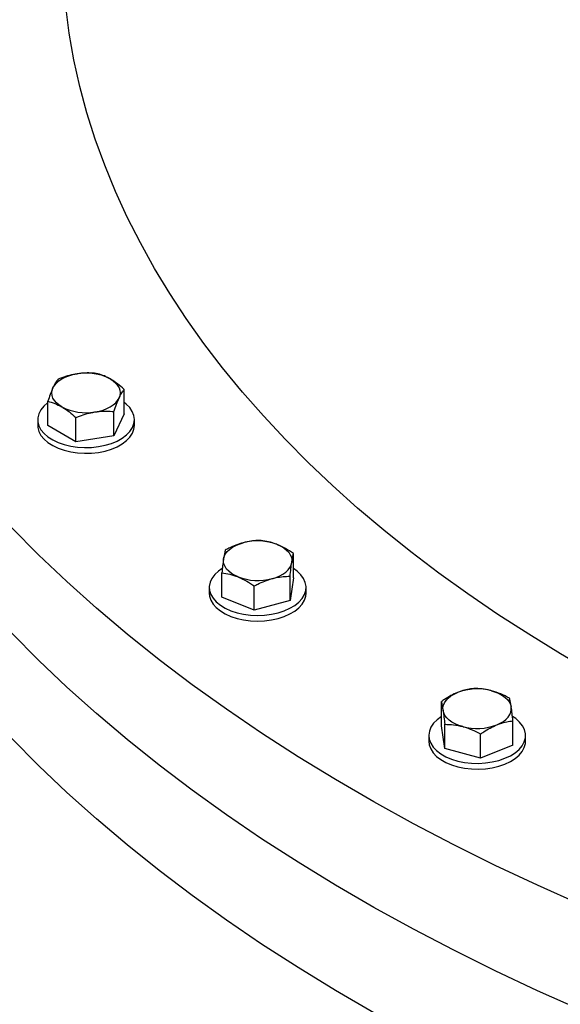
# Model space of a CAD drawing. Units: inches. Extents: x 0.1 to 16.9, y 0.1 to 10.9.
# Drawn here: x 7.8 to 8, y 8.8 to 9.3 of the extents above; entities that cross this region are included whole.
import ezdxf

# ---------------------------------------------------------------- set-up
doc = ezdxf.new("R2010")
doc.units = ezdxf.units.IN
doc.header["$MEASUREMENT"] = 0
doc.linetypes.add('SLD-Solid', pattern=[0])

msp = doc.modelspace()

# ---------------------------------------------------------------- linework, layer by layer
at = {"color": 7, "linetype": 'SLD-Solid', "lineweight": 25}
for p, q in [((7.837133993029303, 9.088511603740471), (7.837133993029303, 9.09878361549158)), ((7.804788695951441, 9.083508311044417), (7.804788695951441, 9.09378032279553)), ((7.832800544913824, 9.079175332467068), (7.832800544913824, 9.089447344218177)), ((7.837133993029303, 9.088511603740471), (7.832800544913824, 9.079175332467068)), ((7.800461344490363, 9.086009957392442), (7.800461344490363, 9.083585851857157)), ((7.816627896374893, 9.076673686119042), (7.816627896374893, 9.086945697870153)), ((7.841461344490362, 9.083585851857157), (7.841461344490362, 9.086009957392442)), ((7.816627896374893, 9.076673686119042), (7.804788695951441, 9.083508311044417)), ((7.832800544913824, 9.079175332467068), (7.816627896374893, 9.076673686119042)), ((7.908862923878226, 9.019023054150603), (7.908862923878226, 9.029295065901714)), ((7.878514015278999, 9.01085331972728), (7.878514015278999, 9.021125331478391)), ((7.907403661523658, 9.009394215486829), (7.907403661523658, 9.01966622723794)), ((7.908862923878226, 9.019023054150603), (7.907403661523658, 9.009394215486829)), ((7.873188469578603, 9.014938186938938), (7.873188469578603, 9.012514081403653)), ((7.892229207224045, 9.005309348275167), (7.892229207224045, 9.015581360026278)), ((7.914188469578604, 9.012514081403653), (7.914188469578604, 9.014938186938938)), ((7.892229207224045, 9.005309348275167), (7.878514015278999, 9.01085331972728)), ((7.907403661523658, 9.009394215486829), (7.892229207224045, 9.005309348275167)), ((7.971514644642643, 8.956321551274396), (7.971514644642643, 8.966593563025507)), ((7.97297390699721, 8.946692712610622), (7.971514644642643, 8.956321551274396)), ((7.97297390699721, 8.946692712610622), (7.97297390699721, 8.956964724361733)), ((8.00186355324187, 8.948151816851075), (8.00186355324187, 8.958423828602184)), ((7.96618909894225, 8.952236684062731), (7.96618909894225, 8.949812578527444)), ((7.988148361296824, 8.94260784539896), (7.988148361296824, 8.952879857150073)), ((8.00718909894225, 8.949812578527444), (8.00718909894225, 8.952236684062731)), ((7.988148361296824, 8.94260784539896), (7.97297390699721, 8.946692712610622)), ((8.00186355324187, 8.948151816851075), (7.988148361296824, 8.94260784539896))]:
    msp.add_line(p, q, dxfattribs=at)
at = {"color": 7, "linetype": 'SLD-Solid', "lineweight": 25, "flags": 128}
for points in [[(9.178902637184827, 9.651938184589248), (9.195193891534219, 9.642474750007954), (9.211050446508532, 9.63276837089163), (9.226461434817038, 9.622825699507679), (9.24141629453815, 9.612653550066417), (9.255904776358022, 9.602258894050962), (9.269916950594935, 9.591648855439324), (9.283443214004587, 9.580830705821983), (9.296474296361692, 9.569811859418309), (9.309001266813317, 9.558599867995222), (9.321015539999651, 9.547202415691592), (9.332508881937981, 9.535627313751913), (9.343473415665844, 9.523882495172865), (9.353901626639516, 9.511976009266437), (9.363786367884098, 9.499916016143324), (9.373120864891689, 9.487710781120404), (9.381898720264314, 9.475368669056097), (9.390113918098363, 9.46289813861751), (9.397760828107597, 9.450307736483285), (9.40483420948187, 9.437606091486147), (9.41132921447891, 9.424801908699111), (9.417241391746723, 9.411903963469475), (9.422566689374333, 9.398921095404637), (9.427301457668747, 9.385862202313856), (9.431442451656284, 9.37273623411015), (9.434986833306517, 9.359552186676474), (9.437932173477302, 9.346319095700375), (9.440276453579612, 9.333046030481405), (9.442018066960964, 9.319742087715458), (9.443155820006542, 9.306416385260361), (9.44368893295724, 9.29307805588694), (9.443617040444073, 9.279736241019886), (9.442940191738577, 9.266400084472671), (9.441658850719044, 9.253078726180833), (9.439773895552607, 9.23978129593793), (9.437286618093381, 9.226516907138432), (9.434198722997092, 9.213294650531848), (9.430512326552797, 9.20012358799239), (9.426229955232479, 9.187012746308413), (9.421354543959534, 9.17397111099591), (9.415889434097313, 9.161007620140273), (9.409838371159127, 9.148131158270598), (9.403205502241258, 9.135350550270656), (9.395995373180746, 9.122674555330766), (9.388212925439888, 9.110111860944679), (9.37986349271963, 9.097671076955605), (9.370952797304092, 9.085360729655461), (9.361486946138813, 9.073189255941369), (9.351472426645353, 9.061164997533437), (9.340916102275136, 9.04929619525775), (9.329825207805584, 9.037590983398527), (9.318207344381763, 9.026057384123291), (9.306070474306944, 9.014703301984868), (9.29342291558562, 9.003536518504005), (9.28027333622278, 8.992564686836308), (9.266630748283287, 8.981795326527148), (9.252504501715446, 8.971235818358139), (9.23790427794304, 8.960893399288718), (9.222840083230139, 8.950775157496302), (9.20732224182333, 8.940888027518398), (9.191361388875977, 8.93123878550002), (9.17496846315943, 8.921834044549653), (9.15815469956613, 8.912680250206975), (9.140931621409774, 8.90378367602538), (9.123311032527823, 8.895150419272419), (9.105305009191728, 8.886786396751031), (9.08692589183046, 8.878697340744461), (9.068186276573, 8.870888795087636), (9.049099006615586, 8.863366111367705), (9.029677163419613, 8.856134445256323), (9.009934057746266, 8.849198752976214), (8.989883220533983, 8.84256378790442), (8.969538393625028, 8.836234097314575), (8.948913520347515, 8.830214019260438), (8.928022735959356, 8.824507679602798), (8.906880357960652, 8.819118989181815), (8.885500876281197, 8.814051641136734), (8.863898943349808, 8.809309108374787), (8.842089364052272, 8.804894641191032), (8.820087085584827, 8.80081126504077), (8.7979071872101, 8.797061778466045), (8.77556486992252, 8.793648751177663), (8.75307544603034, 8.790574522294047), (8.730454328661319, 8.787841198738109), (8.707717021199352, 8.785450653793282), (8.68487910665922, 8.783404525819662), (8.661956237006772, 8.781704217131157), (8.63896412243184, 8.780350893034406), (8.615918520581275, 8.779345481030148), (8.592835225759432, 8.778688670177548), (8.569730058103545, 8.778380910621957), (8.546618852741398, 8.7784224132864), (8.523517448938712, 8.778813149727021), (8.500441679243716, 8.779552852152591), (8.477407358636297, 8.780641013608006), (8.45443027368921, 8.782076888321765), (8.431526171748745, 8.783859492217061), (8.40871075014229, 8.785987603586229), (8.385999645420155, 8.788459763928037), (8.363408422639074, 8.791274278947272), (8.340952564694682, 8.794429219715928), (8.318647461710322, 8.7979224239952), (8.296508400489412, 8.80175149771736), (8.274550554038642, 8.805913816626544), (8.252788971169151, 8.810406528077289), (8.231238566182824, 8.815226552989579), (8.20991410865077, 8.820370587959106), (8.188830213291002, 8.825835107521252), (8.168001329952236, 8.831616366567268), (8.147441733710686, 8.837710402910984), (8.12716551508664, 8.844113040004293), (8.107186570387524, 8.850819889799553), (8.087518592184065, 8.857826355756925), (8.068175059926086, 8.865127635994627), (8.049169230704363, 8.872718726579887), (8.030514130164887, 8.880594424958405), (8.012222543581721, 8.888749333519907), (7.994307007094625, 8.897177863297419), (7.976779799117406, 8.905874237797638), (7.959652931922909, 8.914832496959882), (7.942938143410402, 8.924046501240793), (7.92664688906101, 8.933509935822087), (7.910790334086697, 8.943216314938411), (7.895379345778189, 8.953158986322363), (7.880424486057079, 8.963331135763625), (7.865936004237205, 8.97372579177908), (7.851923830000294, 8.984335830390718), (7.838397566590642, 8.995153980008057), (7.825366484233538, 9.006172826411733), (7.812839513781912, 9.01738481783482), (7.800825240595578, 9.02878227013845), (7.789331898657249, 9.040357372078129), (7.778367364929386, 9.052102190657177), (7.767939153955713, 9.064008676563605), (7.758054412711133, 9.076068669686718), (7.748719915703541, 9.088273904709638), (7.739942060330916, 9.100616016773944), (7.731726862496867, 9.113086547212532), (7.724079952487632, 9.125676949346754), (7.717006571113362, 9.138378594343894), (7.710511566116322, 9.15118277713093), (7.704599388848508, 9.164080722360566), (7.699274091220898, 9.177063590425405), (7.694539322926484, 9.190122483516186), (7.690398328938945, 9.20324845171989), (7.686853947288714, 9.21643249915357), (7.68390860711793, 9.229665590129667), (7.68156432701562, 9.242938655348636), (7.679822713634268, 9.256242598114584), (7.678684960588689, 9.269568300569683), (7.678151847637991, 9.282906629943101), (7.67822374015116, 9.296248444810155), (7.678900588856655, 9.30958460135737), (7.680181929876188, 9.322905959649209), (7.682066885042626, 9.33620338989211), (7.684554162501853, 9.34946777869161), (7.687642057598142, 9.362690035298193), (7.691328454042436, 9.375861097837651), (7.695610825362753, 9.388971939521628), (7.700486236635699, 9.402013574834132), (7.705951346497921, 9.414977065689769), (7.712002409436106, 9.427853527559444), (7.718635278353975, 9.440634135559385), (7.725845407414489, 9.453310130499274), (7.733627855155345, 9.465872824885363), (7.741977287875604, 9.478313608874435), (7.750887983291142, 9.49062395617458), (7.760353834456421, 9.502795429888673), (7.770368353949881, 9.514819688296605), (7.780924678320099, 9.526688490572292), (7.792015572789651, 9.538393702431515), (7.803633436213471, 9.54992730170675), (7.815770306288291, 9.561281383845174), (7.828417865009616, 9.572448167326035), (7.841567444372456, 9.583419998993731), (7.855210032311949, 9.594189359302892), (7.869336278879789, 9.604748867471903), (7.883936502652197, 9.615091286541322), (7.899000697365096, 9.62520952833374), (7.914518538771906, 9.635096658311642), (7.930479391719259, 9.644745900330022), (7.946872317435806, 9.654150641280387), (7.963686081029107, 9.663304435623067), (7.980909159185462, 9.672201009804661), (7.998529748067413, 9.680834266557621), (8.01653577140351, 9.689198289079009), (8.034914888764778, 9.697287345085579), (8.053654504022235, 9.705095890742404), (8.07274177397965, 9.712618574462335), (8.092163617175624, 9.719850240573717), (8.111906722848971, 9.726785932853826), (8.131957560061254, 9.73342089792562), (8.152302386970211, 9.739750588515465), (8.172927260247722, 9.7457706665696), (8.193818044635881, 9.751477006227242), (8.214960422634586, 9.756865696648225), (8.23633990431404, 9.761933044693304), (8.257941837245431, 9.766675577455251), (8.279751416542966, 9.771090044639006), (8.30175369501041, 9.775173420789269), (8.323933593385139, 9.778922907363995), (8.346275910672716, 9.782335934652375), (8.368765334564896, 9.78541016353599), (8.391386451933919, 9.78814348709193), (8.414123759395887, 9.790534032036755), (8.436961673936016, 9.792580160010376), (8.459884543588467, 9.794280468698881), (8.482876658163399, 9.79563379279563), (8.505922260013962, 9.796639204799888), (8.529005554835805, 9.797296015652488), (8.552110722491692, 9.797603775208081), (8.57522192785384, 9.797562272543638), (8.598323331656525, 9.797171536103015), (8.621399101351521, 9.796431833677447), (8.64443342195894, 9.79534367222203), (8.667410506906027, 9.79390779750827), (8.690314608846492, 9.792125193612975), (8.713130030452946, 9.789997082243808), (8.735841135175082, 9.787524921902001), (8.758432357956163, 9.784710406882764), (8.780888215900555, 9.781555466114108), (8.803193318884915, 9.778062261834837), (8.825332380105825, 9.774233188112676), (8.847290226556595, 9.770070869203492), (8.869051809426086, 9.765578157752747), (8.890602214412413, 9.760758132840458), (8.911926671944466, 9.75561409787093), (8.933010567304233, 9.750149578308784), (8.953839450642999, 9.744368319262769), (8.974399046884551, 9.738274282919052), (8.994675265508596, 9.731871645825743), (9.014654210207713, 9.725164796030484), (9.03432218841117, 9.71815833007311), (9.05366572066915, 9.71085704983541), (9.072671549890872, 9.70326595925015), (9.09132665043035, 9.695390260871632), (9.109618237013516, 9.687235352310127), (9.12753377350061, 9.678806822532618), (9.145060981477828, 9.670110448032396), (9.162187848672326, 9.661152188870153), (9.178902637184827, 9.651938184589248)], [(9.08593185667967, 9.597185270355071), (9.09977221435703, 9.589145538321405), (9.113243269910429, 9.580899410930547), (9.126335790951286, 9.572452539666305), (9.139040804519663, 9.563810713592312), (9.151349603233891, 9.554979855384493), (9.16325375125817, 9.545966017271951), (9.17474509008407, 9.536775376889077), (9.185815744121964, 9.527414233041707), (9.196458126098564, 9.517889001390236), (9.206664942256868, 9.508206210052638), (9.216429197354918, 9.498372495130432), (9.225744199460005, 9.488394596160623), (9.234603564534982, 9.478279351496754), (9.243001220813564, 9.468033693622251), (9.250931412961608, 9.45766464439924), (9.258388706021536, 9.447179310256113), (9.265367989137188, 9.436584877317134), (9.271864479056537, 9.425888606477441), (9.277873723409902, 9.415097828426774), (9.28339160376137, 9.404219938625397), (9.288414338431371, 9.393262392235618), (9.292938485088454, 9.382232699012393), (9.296960943108488, 9.371138418156509), (9.300478955699672, 9.359987153133892), (9.303490111791904, 9.348786546464572), (9.305992347689207, 9.337544274484879), (9.307983948484091, 9.326268042086461), (9.30946354923285, 9.314965577435746), (9.31043013589104, 9.303644626677434), (9.310883046008447, 9.292312948625678), (9.310821969183102, 9.280978309446589), (9.310246947274008, 9.269648477335679), (9.309158374372458, 9.258331217193941), (9.307556996531945, 9.247034285306166), (9.30544391125685, 9.235765424025177), (9.302820566750269, 9.2245323564656), (9.299688760921487, 9.213342781210839), (9.296050640153783, 9.20220436703684), (9.291908697833405, 9.191124747656305), (9.28726577264072, 9.180111516486916), (9.28212504660474, 9.169172221447193), (9.276490042922305, 9.158314359783526), (9.270364623543461, 9.147545372931939), (9.26375298652468, 9.136872641418092), (9.256659663151718, 9.126303479799056), (9.249089514834091, 9.115845131650262), (9.241047729773324, 9.105504764601122), (9.232539819407197, 9.0952894654227), (9.223571614632501, 9.085206235170789), (9.21414926180881, 9.075261984387733), (9.204279218546096, 9.065463528366294), (9.193968249278992, 9.055817582478785), (9.183223420630787, 9.04633075757469), (9.172052096570322, 9.03700955544992), (9.160461933365088, 9.027860364390811), (9.148460874334003, 9.0188894547959), (9.136057144403463, 9.010102974878516), (9.123259244470379, 9.0015069464531), (9.1100759455761, 8.993107260808154), (9.096516282895163, 8.984909674668646), (9.082589549543052, 8.976919806250638), (9.06830529020715, 8.969143131410839), (9.053673294605291, 8.961584979893733), (9.038703590776375, 8.954250531678827), (9.023406438207656, 8.947144813430569), (9.007792320803395, 8.940272695053306), (8.991871939699712, 8.933638886353704), (8.975656205930582, 8.927247933812875), (8.959156232949933, 8.921104217470463), (8.942383329015053, 8.91521194792276), (8.925348989436475, 8.909575163436987), (8.908064888699665, 8.90419772718367), (8.890542872463902, 8.899083324589004), (8.872794949443874, 8.89423546080906), (8.854833283179488, 8.889657458327518), (8.836670183699598, 8.8853524546786), (8.818318099085317, 8.881323400296768), (8.799789606938738, 8.87757305649464), (8.781097405762857, 8.874103993570523), (8.762254306258663, 8.870918589046864), (8.743273222545323, 8.868019026040805), (8.724167163309488, 8.865407291768), (8.704949222889788, 8.863085176180652), (8.68563257230263, 8.861054270740802), (8.666230450215439, 8.859315967329584), (8.646756153873536, 8.85787145729333), (8.627223029986867, 8.856721730627065), (8.60764446558285, 8.855867575296013), (8.588033878831547, 8.855309576695575), (8.568404709849556, 8.855048117250115), (8.548770411488793, 8.855083376150882), (8.5291444401166, 8.855415329233182), (8.509540246393417, 8.856043748992956), (8.489971266054372, 8.856968204742689), (8.470450910701095, 8.85818806290659), (8.45099255861008, 8.859702487454808), (8.431609545563887, 8.861510440476401), (8.412315155711456, 8.863610682890679), (8.393122612463811, 8.866001775296402), (8.374045069431407, 8.868682078958269), (8.355095601409294, 8.87164975693004), (8.33628719541631, 8.874902775313467), (8.317632741794416, 8.878438904652246), (8.299145025374319, 8.882255721459957), (8.280836716713369, 8.886350609881017), (8.2627203634118, 8.890720763483447), (8.244808381513236, 8.89536318718226), (8.227113046995347, 8.90027469929215), (8.209646487356506, 8.90545193370805), (8.19242067330422, 8.910891342212102), (8.175447410550989, 8.91658919690542), (8.158738331723272, 8.922541592763011), (8.142304888389058, 8.928744450310083), (8.126158343209543, 8.935193518417917), (8.110309762220252, 8.941884377217363), (8.094770007246943, 8.948812441128021), (8.079549728461446, 8.955972962000951), (8.06465935708257, 8.96336103237282), (8.050109098227068, 8.97097158882924), (8.035908923915558, 8.978799415474969), (8.022068566238199, 8.986839147508634), (8.0085975106848, 8.995085274899493), (7.995504989643943, 9.003532146163737), (7.982799976075567, 9.01217397223773), (7.970491177361338, 9.021004830445548), (7.95858702933706, 9.03001866855809), (7.947095690511159, 9.039209308940965), (7.936025036473266, 9.048570452788333), (7.925382654496664, 9.058095684439806), (7.915175838338362, 9.067778475777404), (7.905411583240313, 9.07761219069961), (7.896096581135225, 9.087590089669419), (7.887237216060247, 9.097705334333288), (7.878839559781666, 9.10795099220779), (7.870909367633622, 9.1183200414308), (7.863452074573693, 9.12880537557393), (7.856472791458042, 9.139399808512906), (7.849976301538693, 9.1500960793526), (7.843967057185329, 9.160886857403266), (7.838449176833862, 9.171764747204644), (7.83342644216386, 9.182722293594422), (7.828902295506777, 9.193751986817649), (7.824879837486743, 9.204846267673533), (7.821361824895559, 9.215997532696148), (7.818350668803329, 9.227198139365468), (7.815848432906024, 9.238440411345161), (7.81385683211114, 9.24971664374358), (7.812377231362381, 9.261019108394295), (7.811410644704192, 9.272340059152608), (7.810957734586784, 9.283671737204363), (7.811018811412131, 9.295006376383453), (7.811593833321225, 9.306336208494363), (7.812682406222775, 9.3176534686361), (7.814283784063289, 9.328950400523874), (7.816396869338384, 9.340219261804865), (7.819020213844965, 9.351452329364442), (7.822152019673745, 9.362641904619203), (7.825790140441449, 9.3737803187932), (7.829932082761828, 9.384859938173735), (7.834575007954513, 9.395873169343124), (7.839715733990492, 9.406812464382847), (7.84535073767293, 9.417670326046515), (7.851476157051774, 9.428439312898103), (7.858087794070554, 9.439112044411948), (7.865181117443517, 9.449681206030984), (7.872751265761142, 9.46013955417978), (7.88079305082191, 9.470479921228918), (7.889300961188035, 9.48069522040734), (7.898269165962734, 9.490778450659251), (7.907691518786424, 9.500722701442307), (7.917561562049138, 9.510521157463746), (7.927872531316243, 9.520167103351255), (7.938617359964447, 9.529653928255351), (7.949788684024913, 9.53897513038012), (7.961378847230147, 9.548124321439229), (7.973379906261232, 9.557095231034141), (7.985783636191773, 9.565881710951524), (7.998581536124856, 9.57447773937694), (8.011764835019138, 9.582877425021886), (8.025324497700074, 9.591075011161392), (8.039251231052186, 9.599064879579402), (8.053535490388086, 9.6068415544192), (8.068167485989944, 9.614399705936307), (8.08313718981886, 9.621734154151213), (8.098434342387579, 9.62883987239947), (8.114048459791842, 9.635711990776734), (8.129968840895524, 9.642345799476336), (8.146184574664654, 9.648736752017163), (8.162684547645304, 9.654880468359575), (8.179457451580182, 9.66077273790728), (8.19649179115876, 9.666409522393053), (8.213775891895573, 9.67178695864637), (8.231297908131335, 9.676901361241034), (8.249045831151363, 9.681749225020978), (8.267007497415749, 9.68632722750252), (8.28517059689564, 9.690632231151438), (8.303522681509918, 9.69466128553327), (8.322051173656497, 9.698411629335398), (8.34074337483238, 9.701880692259515), (8.359586474336574, 9.705066096783174), (8.378567558049914, 9.707965659789233), (8.397673617285749, 9.710577394062039), (8.416891557705448, 9.712899509649386), (8.436208208292607, 9.714930415089237), (8.455610330379798, 9.716668718500454), (8.475084626721701, 9.718113228536707), (8.494617750608368, 9.719262955202973), (8.514196315012388, 9.720117110534025), (8.533806901763688, 9.720675109134461), (8.553436070745681, 9.720936568579921), (8.573070369106443, 9.720901309679155), (8.592696340478636, 9.720569356596856), (8.612300534201818, 9.71994093683708), (8.631869514540863, 9.719016481087348), (8.651389869894142, 9.717796622923446), (8.670848221985155, 9.716282198375229), (8.690231235031348, 9.714474245353635), (8.709525624883781, 9.712374002939358), (8.728718168131426, 9.709982910533636), (8.74779571116383, 9.707302606871767), (8.766745179185941, 9.704334928899998), (8.785553585178928, 9.701081910516569), (8.80420803880082, 9.697545781177793), (8.822695755220918, 9.69372896437008), (8.841004063881869, 9.68963407594902), (8.859120417183435, 9.68526392234659), (8.877032399082, 9.680621498647776), (8.89472773359989, 9.675709986537885), (8.912194293238729, 9.670532752121986), (8.929420107291016, 9.665093343617935), (8.946393370044246, 9.659395488924616), (8.963102448871965, 9.653443093067025), (8.979535892206176, 9.647240235519952), (8.99568243738569, 9.64079116741212), (9.011531018374983, 9.634100308612673), (9.02707077334829, 9.627172244702013), (9.04229105213379, 9.620011723829085), (9.057181423512665, 9.612623653457216), (9.071731682368167, 9.605013097000796), (9.08593185667967, 9.597185270355071)], [(9.443732890297616, 9.243337767265018), (9.443617040444073, 9.235081665369885), (9.442940191738577, 9.22174550882267), (9.441658850719044, 9.208424150530831), (9.439773895552607, 9.195126720287929), (9.437286618093381, 9.18186233148843), (9.434198722997092, 9.168640074881846), (9.430512326552797, 9.155469012342387), (9.426229955232479, 9.142358170658412), (9.421354543959534, 9.129316535345906), (9.415889434097313, 9.11635304449027), (9.409838371159127, 9.103476582620596), (9.403205502241258, 9.090695974620655), (9.395995373180746, 9.078019979680764), (9.388212925439888, 9.065457285294675), (9.37986349271963, 9.053016501305603), (9.370952797304092, 9.04070615400546), (9.361486946138813, 9.028534680291367), (9.351472426645353, 9.016510421883435), (9.340916102275136, 9.004641619607746), (9.329825207805584, 8.992936407748525), (9.318207344381763, 8.98140280847329), (9.306070474306944, 8.970048726334864), (9.29342291558562, 8.958881942854003), (9.28027333622278, 8.947910111186307), (9.266630748283287, 8.937140750877147), (9.252504501715446, 8.926581242708137), (9.23790427794304, 8.916238823638716), (9.222840083230139, 8.9061205818463), (9.20732224182333, 8.896233451868396), (9.191361388875977, 8.886584209850017), (9.17496846315943, 8.877179468899651), (9.15815469956613, 8.868025674556973), (9.140931621409774, 8.859129100375377), (9.123311032527823, 8.850495843622417), (9.105305009191728, 8.84213182110103), (9.08692589183046, 8.834042765094459), (9.068186276573002, 8.826234219437634), (9.049099006615586, 8.818711535717703), (9.029677163419613, 8.811479869606321), (9.009934057746266, 8.804544177326212), (8.989883220533983, 8.797909212254417), (8.969538393625028, 8.791579521664573), (8.948913520347515, 8.785559443610437), (8.928022735959356, 8.779853103952794), (8.906880357960652, 8.774464413531813), (8.885500876281197, 8.769397065486732), (8.863898943349808, 8.764654532724785), (8.842089364052272, 8.76024006554103), (8.820087085584827, 8.756156689390767), (8.7979071872101, 8.752407202816041), (8.77556486992252, 8.748994175527661), (8.75307544603034, 8.745919946644046), (8.730454328661319, 8.743186623088107), (8.707717021199352, 8.74079607814328), (8.68487910665922, 8.73874995016966), (8.661956237006772, 8.737049641481155), (8.63896412243184, 8.735696317384404), (8.615918520581275, 8.734690905380146), (8.592835225759432, 8.734034094527546), (8.569730058103545, 8.733726334971955), (8.546618852741398, 8.733767837636398), (8.523517448938712, 8.73415857407702), (8.500441679243716, 8.734898276502587), (8.477407358636297, 8.735986437958005), (8.45443027368921, 8.737422312671763), (8.431526171748745, 8.73920491656706), (8.40871075014229, 8.741333027936227), (8.385999645420155, 8.743805188278035), (8.363408422639074, 8.746619703297268), (8.340952564694682, 8.749774644065926), (8.318647461710322, 8.753267848345198), (8.296508400489412, 8.757096922067358), (8.274550554038642, 8.761259240976543), (8.252788971169151, 8.765751952427287), (8.231238566182824, 8.770571977339577), (8.20991410865077, 8.775716012309104), (8.188830213291002, 8.78118053187125), (8.168001329952236, 8.786961790917266), (8.147441733710686, 8.79305582726098), (8.12716551508664, 8.799458464354291), (8.107186570387524, 8.80616531414955), (8.087518592184065, 8.813171780106924), (8.068175059926086, 8.820473060344625), (8.049169230704363, 8.828064150929885), (8.030514130164887, 8.835939849308403), (8.012222543581721, 8.844094757869906), (7.994307007094625, 8.852523287647417), (7.976779799117406, 8.861219662147636), (7.959652931922909, 8.87017792130988), (7.942938143410402, 8.87939192559079), (7.92664688906101, 8.888855360172085), (7.910790334086697, 8.898561739288409), (7.895379345778189, 8.90850441067236), (7.880424486057079, 8.918676560113623), (7.865936004237205, 8.929071216129076), (7.851923830000294, 8.939681254740714), (7.838397566590642, 8.950499404358055), (7.825366484233538, 8.961518250761731), (7.812839513781912, 8.972730242184818), (7.800825240595578, 8.984127694488448), (7.789331898657249, 8.995702796428127), (7.778367364929386, 9.007447615007175), (7.767939153955713, 9.019354100913603), (7.758054412711133, 9.031414094036716), (7.748719915703541, 9.043619329059636), (7.739942060330916, 9.055961441123943), (7.731726862496868, 9.06843197156253), (7.724079952487632, 9.081022373696753), (7.717006571113362, 9.093724018693893), (7.710511566116322, 9.106528201480929), (7.704599388848508, 9.119426146710564), (7.699274091220898, 9.132409014775403), (7.694539322926484, 9.145467907866184), (7.690398328938945, 9.158593876069888), (7.686853947288714, 9.171777923503567), (7.68390860711793, 9.185011014479665), (7.68156432701562, 9.198284079698634), (7.679822713634268, 9.211588022464582), (7.678684960588689, 9.22491372491968), (7.678151847637991, 9.238252054293099), (7.678107890297615, 9.243337767265016)], [(9.443732890297616, 9.243337767265018), (9.443617040444073, 9.235081665369885), (9.442940191738575, 9.221745508822668), (9.441658850719044, 9.208424150530831), (9.439773895552607, 9.195126720287929), (9.43728661809338, 9.18186233148843), (9.434198722997092, 9.168640074881846), (9.430512326552797, 9.155469012342387), (9.426229955232479, 9.142358170658412), (9.421354543959534, 9.129316535345906), (9.415889434097313, 9.11635304449027), (9.409838371159127, 9.103476582620596), (9.403205502241258, 9.090695974620655), (9.395995373180744, 9.078019979680764), (9.388212925439888, 9.065457285294677), (9.37986349271963, 9.053016501305603), (9.370952797304092, 9.04070615400546), (9.361486946138813, 9.028534680291367), (9.351472426645353, 9.016510421883435), (9.340916102275136, 9.004641619607746), (9.329825207805584, 8.992936407748525), (9.318207344381763, 8.98140280847329), (9.306070474306944, 8.970048726334864), (9.29342291558562, 8.958881942854003), (9.28027333622278, 8.947910111186307), (9.266630748283285, 8.937140750877147), (9.252504501715446, 8.926581242708137), (9.23790427794304, 8.916238823638716), (9.222840083230139, 8.9061205818463), (9.207322241823329, 8.896233451868396), (9.191361388875977, 8.886584209850017), (9.174968463159429, 8.877179468899651), (9.15815469956613, 8.868025674556973), (9.140931621409774, 8.859129100375377), (9.123311032527823, 8.850495843622417), (9.105305009191726, 8.84213182110103), (9.086925891830457, 8.834042765094459), (9.068186276573, 8.826234219437634), (9.049099006615586, 8.818711535717703), (9.029677163419613, 8.811479869606321), (9.009934057746266, 8.804544177326212), (8.989883220533983, 8.797909212254416), (8.969538393625026, 8.791579521664573), (8.948913520347515, 8.785559443610437), (8.928022735959356, 8.779853103952794), (8.906880357960652, 8.774464413531813), (8.885500876281197, 8.769397065486732), (8.863898943349806, 8.764654532724785), (8.84208936405227, 8.76024006554103), (8.820087085584827, 8.756156689390767), (8.797907187210098, 8.752407202816043), (8.77556486992252, 8.748994175527661), (8.75307544603034, 8.745919946644046), (8.730454328661319, 8.743186623088107), (8.707717021199352, 8.74079607814328), (8.68487910665922, 8.73874995016966), (8.66195623700677, 8.737049641481155), (8.63896412243184, 8.735696317384404), (8.615918520581275, 8.734690905380146), (8.592835225759432, 8.734034094527546), (8.569730058103545, 8.733726334971955), (8.546618852741396, 8.733767837636398), (8.523517448938712, 8.734158574077021), (8.500441679243716, 8.734898276502589), (8.477407358636297, 8.735986437958005), (8.45443027368921, 8.737422312671763), (8.431526171748745, 8.73920491656706), (8.40871075014229, 8.741333027936227), (8.385999645420155, 8.743805188278035), (8.363408422639074, 8.746619703297268), (8.340952564694682, 8.749774644065926), (8.318647461710322, 8.753267848345198), (8.29650840048941, 8.757096922067358), (8.27455055403864, 8.761259240976543), (8.252788971169151, 8.765751952427287), (8.231238566182824, 8.770571977339577), (8.20991410865077, 8.775716012309104), (8.188830213291002, 8.78118053187125), (8.168001329952236, 8.786961790917266), (8.147441733710686, 8.793055827260982), (8.12716551508664, 8.799458464354291), (8.107186570387524, 8.80616531414955), (8.087518592184065, 8.813171780106924), (8.068175059926086, 8.820473060344625), (8.049169230704363, 8.828064150929885), (8.030514130164887, 8.835939849308403), (8.012222543581721, 8.844094757869906), (7.994307007094624, 8.852523287647417), (7.976779799117406, 8.861219662147636), (7.959652931922909, 8.87017792130988), (7.942938143410402, 8.879391925590792), (7.92664688906101, 8.888855360172085), (7.910790334086697, 8.898561739288409), (7.895379345778189, 8.90850441067236), (7.880424486057079, 8.918676560113623), (7.865936004237205, 8.929071216129078), (7.851923830000294, 8.939681254740714), (7.838397566590642, 8.950499404358055), (7.825366484233538, 8.961518250761731), (7.812839513781912, 8.972730242184818), (7.800825240595578, 8.984127694488448), (7.789331898657249, 8.995702796428127), (7.778367364929386, 9.007447615007175), (7.767939153955713, 9.019354100913604), (7.758054412711133, 9.031414094036716), (7.748719915703541, 9.043619329059636), (7.739942060330916, 9.055961441123943), (7.731726862496868, 9.06843197156253), (7.724079952487633, 9.081022373696753), (7.717006571113362, 9.093724018693893), (7.710511566116322, 9.106528201480929), (7.704599388848508, 9.119426146710564), (7.699274091220898, 9.132409014775403), (7.694539322926484, 9.145467907866186), (7.690398328938945, 9.158593876069888), (7.686853947288716, 9.171777923503567), (7.68390860711793, 9.185011014479665), (7.68156432701562, 9.198284079698636), (7.679822713634268, 9.211588022464582), (7.678684960588691, 9.22491372491968), (7.678151847637992, 9.238252054293099), (7.678107890297616, 9.243337767265016)], [(9.443732890297616, 9.198683191615016), (9.443617040444073, 9.190427089719883), (9.442940191738575, 9.177090933172666), (9.441658850719044, 9.16376957488083), (9.439773895552607, 9.150472144637927), (9.43728661809338, 9.137207755838428), (9.434198722997092, 9.123985499231845), (9.430512326552797, 9.110814436692385), (9.426229955232479, 9.09770359500841), (9.421354543959534, 9.084661959695904), (9.415889434097313, 9.071698468840268), (9.409838371159127, 9.058822006970594), (9.403205502241258, 9.046041398970653), (9.395995373180744, 9.033365404030762), (9.388212925439888, 9.020802709644675), (9.37986349271963, 9.008361925655601), (9.370952797304092, 8.996051578355457), (9.361486946138813, 8.983880104641365), (9.351472426645353, 8.971855846233433), (9.340916102275136, 8.959987043957744), (9.329825207805584, 8.948281832098523), (9.318207344381763, 8.936748232823286), (9.306070474306944, 8.925394150684863), (9.29342291558562, 8.914227367204), (9.28027333622278, 8.903255535536305), (9.266630748283285, 8.892486175227145), (9.252504501715446, 8.881926667058135), (9.23790427794304, 8.871584247988714), (9.222840083230139, 8.861466006196299), (9.207322241823329, 8.851578876218392), (9.191361388875977, 8.841929634200014), (9.17496846315943, 8.83252489324965), (9.15815469956613, 8.823371098906971), (9.140931621409774, 8.814474524725375), (9.123311032527823, 8.805841267972415), (9.105305009191726, 8.797477245451027), (9.086925891830457, 8.789388189444457), (9.068186276573, 8.781579643787632), (9.049099006615586, 8.774056960067702), (9.029677163419613, 8.76682529395632), (9.009934057746266, 8.759889601676209), (8.989883220533983, 8.753254636604414), (8.969538393625026, 8.746924946014571), (8.948913520347515, 8.740904867960435), (8.928022735959356, 8.735198528302792), (8.906880357960652, 8.729809837881811), (8.885500876281197, 8.72474248983673), (8.863898943349806, 8.719999957074783), (8.84208936405227, 8.715585489891028), (8.820087085584827, 8.711502113740766), (8.797907187210098, 8.707752627166041), (8.77556486992252, 8.70433959987766), (8.75307544603034, 8.701265370994042), (8.730454328661319, 8.698532047438105), (8.707717021199352, 8.696141502493278), (8.68487910665922, 8.694095374519659), (8.66195623700677, 8.692395065831153), (8.63896412243184, 8.691041741734402), (8.615918520581275, 8.690036329730145), (8.592835225759432, 8.689379518877544), (8.569730058103545, 8.689071759321953), (8.546618852741396, 8.689113261986396), (8.523517448938712, 8.689503998427018), (8.500441679243716, 8.690243700852585), (8.477407358636297, 8.691331862308003), (8.45443027368921, 8.69276773702176), (8.431526171748745, 8.694550340917058), (8.40871075014229, 8.696678452286225), (8.385999645420155, 8.699150612628031), (8.363408422639074, 8.701965127647266), (8.340952564694682, 8.705120068415924), (8.318647461710322, 8.708613272695196), (8.296508400489412, 8.712442346417355), (8.27455055403864, 8.71660466532654), (8.252788971169151, 8.721097376777285), (8.231238566182824, 8.725917401689575), (8.20991410865077, 8.731061436659102), (8.188830213291002, 8.736525956221248), (8.168001329952236, 8.742307215267264), (8.147441733710686, 8.748401251610979), (8.12716551508664, 8.75480388870429), (8.107186570387524, 8.761510738499549), (8.087518592184065, 8.768517204456922), (8.068175059926086, 8.775818484694623), (8.049169230704363, 8.783409575279883), (8.030514130164887, 8.7912852736584), (8.012222543581721, 8.799440182219904), (7.994307007094625, 8.807868711997415), (7.976779799117406, 8.816565086497635), (7.959652931922909, 8.825523345659878), (7.942938143410402, 8.83473734994079), (7.92664688906101, 8.844200784522084), (7.910790334086697, 8.853907163638407), (7.895379345778189, 8.863849835022359), (7.880424486057079, 8.87402198446362), (7.865936004237205, 8.884416640479076), (7.851923830000294, 8.895026679090712), (7.838397566590642, 8.905844828708053), (7.825366484233538, 8.91686367511173), (7.812839513781913, 8.928075666534816), (7.800825240595578, 8.939473118838446), (7.789331898657249, 8.951048220778125), (7.778367364929386, 8.962793039357171), (7.767939153955713, 8.9746995252636), (7.758054412711133, 8.986759518386714), (7.748719915703541, 8.998964753409634), (7.739942060330916, 9.01130686547394), (7.731726862496868, 9.023777395912528), (7.724079952487633, 9.03636779804675), (7.717006571113362, 9.04906944304389), (7.710511566116322, 9.061873625830927), (7.704599388848508, 9.074771571060563), (7.6992740912209, 9.087754439125401), (7.694539322926484, 9.100813332216182), (7.690398328938945, 9.113939300419887), (7.686853947288716, 9.127123347853566), (7.68390860711793, 9.140356438829663), (7.68156432701562, 9.153629504048633), (7.679822713634268, 9.16693344681458), (7.678684960588691, 9.180259149269677), (7.678151847637992, 9.193597478643097), (7.678107890297616, 9.198683191615014)], [(7.806955420009181, 9.099505950446034), (7.807565091268957, 9.100542778582643), (7.808403976135497, 9.10152479706998), (7.809457721056149, 9.102435203299455), (7.810708296163167, 9.103258419968073), (7.812134303769746, 9.103980361610395), (7.813711344490371, 9.10458867560476), (7.815412434721077, 9.105072953530067), (7.817208468336386, 9.10542490925675)], [(7.831214392817577, 9.103258419968073), (7.832464967924595, 9.102435203299455), (7.833518712845246, 9.10152479706998), (7.834357597711785, 9.100542778582643), (7.834967268971563, 9.099505950446034), (7.835337294980291, 9.098432053077032), (7.835461344490371, 9.09733946115736), (7.835337294980291, 9.096246869237687), (7.834967268971563, 9.095172971868683)], [(7.810708296163167, 9.091420502346645), (7.809457721056149, 9.092243719015263), (7.808403976135498, 9.09315412524474), (7.807565091268957, 9.094136143732074), (7.806955420009181, 9.095172971868683), (7.806585394000451, 9.096246869237687), (7.806461344490371, 9.09733946115736), (7.806585394000451, 9.098432053077032), (7.806955420009181, 9.099505950446034)], [(7.804788695951441, 9.093282303440702), (7.804659686267628, 9.093185667785207), (7.803023578437768, 9.091738983131409), (7.801769782948661, 9.090170194240432), (7.800925022274383, 9.088512737123839), (7.800507301022073, 9.086801937602472), (7.800525522194996, 9.085074258397924), (7.80097929744049, 9.08336652199293), (7.801858955327014, 9.081715125824077), (7.803145747473939, 9.08015526653363), (7.804812248140717, 9.078720189814216), (7.80682293875893, 9.077440481834602), (7.809134964948912, 9.076343417348603), (7.811699049886448, 9.075452378381074), (7.814460544552732, 9.07478635588063), (7.817360592483323, 9.074359544960553), (7.820337384191496, 9.074181042354594), (7.82332747453015, 9.074254652535894), (7.826267134914964, 9.074578806631235)], [(7.824714220644358, 9.08925401305797), (7.826510254259665, 9.089605968784651), (7.828211344490372, 9.090090246709957), (7.829788385210998, 9.090698560704324), (7.831214392817577, 9.091420502346645), (7.832464967924595, 9.092243719015263), (7.833518712845246, 9.09315412524474), (7.834357597711785, 9.094136143732074), (7.834967268971563, 9.095172971868683)], [(7.826267134914964, 9.074578806631235), (7.829093711588526, 9.075146595858858), (7.831746960976403, 9.07594591877714), (7.83417033367433, 9.076959739205826), (7.83631217970059, 9.07816644932262), (7.838126849325699, 9.079540330196414), (7.839575666017139, 9.081052099941648), (7.840627750762494, 9.08266953781086), (7.841260680201994, 9.084358170923982), (7.841460964543496, 9.08608200899793), (7.841224335073987, 9.087804311417), (7.840555835139782, 9.089488370295305), (7.839469712656365, 9.091098292841632), (7.837989116438797, 9.092599766351976), (7.837133993029303, 9.093282303440688)], [(7.800461344490363, 9.083585851857157), (7.800525522194996, 9.082650152862639), (7.80097929744049, 9.080942416457646), (7.801858955327014, 9.07929102028879), (7.803145747473939, 9.077731160998345), (7.804812248140717, 9.076296084278932), (7.80682293875893, 9.075016376299315), (7.809134964948912, 9.073919311813317), (7.811699049886448, 9.07302827284579), (7.814460544552732, 9.072362250345344), (7.817360592483323, 9.071935439425268), (7.820337384191496, 9.071756936819309), (7.82332747453015, 9.071830547000607), (7.826267134914964, 9.072154701095949)], [(7.826267134914964, 9.072154701095949), (7.829093711588526, 9.072722490323573), (7.831746960976403, 9.073521813241856), (7.83417033367433, 9.07453563367054), (7.83631217970059, 9.075742343787335), (7.838126849325699, 9.077116224661129), (7.839575666017139, 9.078627994406363), (7.840627750762494, 9.080245432275573), (7.841260680201994, 9.081934065388698), (7.841461344490362, 9.083585851857157)], [(7.879243646456282, 9.026997242824082), (7.879532177475372, 9.028079435682114), (7.880062926577216, 9.029130629081257), (7.880826812497528, 9.030132836811006), (7.881810764936422, 9.031068910819242), (7.882997948194865, 9.031922834620152), (7.884368049238157, 9.032679997340754), (7.885897625257583, 9.03332744371697), (7.887560504783372, 9.0338540957618)], [(7.902005327905702, 9.033124543641573), (7.903484527589039, 9.032439197334481), (7.904796114003838, 9.031648254837874), (7.905917645542899, 9.030765249397158), (7.906829932490644, 9.029805289480242), (7.907517365364461, 9.028784800267452), (7.907968181997289, 9.027721242612158), (7.908174668791549, 9.02663281428071), (7.908133292700943, 9.02553813858363)], [(7.885371611251522, 9.01941083776614), (7.883892411568185, 9.020096184073232), (7.882580825153387, 9.020887126569841), (7.881459293614324, 9.021770132010555), (7.880547006666581, 9.022730091927471), (7.879859573792763, 9.02375058114026), (7.879408757159935, 9.024814138795556), (7.879202270365675, 9.025902567127003), (7.879243646456282, 9.026997242824082)], [(7.878624287414202, 9.022964778674082), (7.877040271740647, 9.021843655852996), (7.875476016066731, 9.020370723103785), (7.874299927219865, 9.01878200527792), (7.873537071491953, 9.017111363137607), (7.873203707828405, 9.015394403519577), (7.873306941296939, 9.013667720437194), (7.8738445716554, 9.011968115142574), (7.874805140246108, 9.010331811771803), (7.876168174217241, 9.008793685290359), (7.877904622866137, 9.007386518193778), (7.879977476804581, 9.006140301805667), (7.882342556749659, 9.005081597064724), (7.884949455128477, 9.004232968424427), (7.887742610428058, 9.0036125029309), (7.890662491392528, 9.003233424728917), (7.893646865828482, 9.003103813212213), (7.896632126976138, 9.003226430825245), (7.899554649176999, 9.003598664186473), (7.902352143944289, 9.004212579788053)], [(7.899816434373852, 9.018681285645913), (7.901479313899641, 9.019207937690743), (7.903008889919067, 9.019855384066958), (7.90437899096236, 9.020612546787559), (7.905566174220803, 9.021466470588472), (7.906550126659697, 9.022402544596705), (7.907314012580007, 9.023404752326455), (7.907844761681852, 9.024455945725599), (7.908133292700943, 9.02553813858363)], [(7.902352143944289, 9.004212579788053), (7.904964987533913, 9.005055093084788), (7.90733749172105, 9.006108247368491), (7.909419090697973, 9.007349596484037), (7.911165418796459, 9.008752683230195), (7.912539256064975, 9.01028760324894), (7.913511321547331, 9.011921642384927), (7.914060897355423, 9.013619973930908), (7.914176270235045, 9.01534640089854), (7.913854981213577, 9.017064127494343), (7.913103878008702, 9.018736543358159), (7.911938969081206, 9.020328003849418), (7.910385082442421, 9.021804589750761), (7.908862923878226, 9.022895254409544)], [(7.873188469578603, 9.012514081403653), (7.873306941296939, 9.011243614901908), (7.8738445716554, 9.00954400960729), (7.874805140246108, 9.007907706236518), (7.876168174217241, 9.006369579755074), (7.877904622866137, 9.004962412658493), (7.879977476804581, 9.003716196270382), (7.882342556749659, 9.002657491529439), (7.884949455128477, 9.001808862889142), (7.887742610428058, 9.001188397395616), (7.890662491392528, 9.00080931919363), (7.893646865828482, 9.000679707676928), (7.896632126976138, 9.000802325289959), (7.899554649176999, 9.001174558651186), (7.902352143944289, 9.001788474252766)], [(7.902352143944289, 9.001788474252766), (7.904964987533913, 9.002630987549503), (7.90733749172105, 9.003684141833206), (7.909419090697973, 9.00492549094875), (7.911165418796459, 9.006328577694909), (7.912539256064975, 9.007863497713656), (7.913511321547331, 9.009497536849642), (7.914060897355423, 9.011195868395623), (7.914188469578604, 9.012514081403653)], [(7.972244275819927, 8.962836635707424), (7.97220289972932, 8.963931311404504), (7.97240938652358, 8.96501973973595), (7.972860203156408, 8.966083297391247), (7.973547636030226, 8.967103786604035), (7.97445992297797, 8.96806374652095), (7.975581454517031, 8.968946751961667), (7.97689304093183, 8.969737694458274), (7.978372240615167, 8.970423040765368)], [(7.992817063737497, 8.971152592885593), (7.994479943263286, 8.970625940840765), (7.996009519282712, 8.969978494464549), (7.997379620326003, 8.969221331743947), (7.998566803584447, 8.968367407943036), (7.999550756023341, 8.967431333934801), (8.000314641943651, 8.966429126205052), (8.000845391045496, 8.965377932805907), (8.001133922064588, 8.964295739947875)], [(7.995005957269347, 8.956709334889933), (7.996485156952684, 8.957394681197025), (7.997796743367482, 8.958185623693634), (7.998918274906544, 8.959068629134348), (7.999830561854289, 8.960028589051264), (8.000517994728106, 8.961049078264054), (8.000968811360934, 8.962112635919349), (8.001175298155193, 8.963201064250796), (8.001133922064588, 8.964295739947875)], [(7.971514644642643, 8.960193751533346), (7.969707800023747, 8.9588663373582), (7.968216659183232, 8.957368345474572), (7.967119226325251, 8.955760981137285), (7.966438891325862, 8.954078502526565), (7.966190154344414, 8.95235676875296), (7.966378316777822, 8.950632475582667), (7.966999368270496, 8.948942373330981), (7.968040072188108, 8.947322483593124), (7.969478247733472, 8.945807331506485), (7.971283242691729, 8.944429209907263), (7.973416586729085, 8.943217491064715), (7.975832811321189, 8.942198000662247), (7.97848041883579, 8.941392467367796), (7.981302980115359, 8.94081805972501), (7.984240337166612, 8.940487020235535), (7.987229885323693, 8.940406404431355), (7.990207907557942, 8.940577930498376), (7.993110932495725, 8.940997942656272), (7.995877087200585, 8.941657489075105), (7.998447415887446, 8.942542512668027)], [(7.980561134147017, 8.955979782769706), (7.978898254621228, 8.956506434814536), (7.977368678601802, 8.957153881190752), (7.975998577558511, 8.957911043911354), (7.974811394300066, 8.958764967712264), (7.973827441861173, 8.9597010417205), (7.973063555940862, 8.96070324945025), (7.972532806839018, 8.961754442849394), (7.972244275819927, 8.962836635707424)], [(7.998447415887446, 8.942542512668027), (8.000767136462827, 8.94363415069369), (8.002786808110042, 8.944909136782822), (8.004463385034388, 8.946340296820503), (8.00576113390951, 8.947897128115239), (8.006652395471225, 8.949546449510875), (8.007118174026704, 8.951253108585332), (8.007148542314702, 8.952980730863455), (8.006742853087884, 8.954692495075797), (8.00590975290778, 8.956351917940053), (8.004666997858344, 8.957923631738877), (8.003041075105845, 8.959374138121381), (8.001722909679671, 8.960282230357816)], [(7.96618909894225, 8.949812578527444), (7.966378316777822, 8.94820837004738), (7.966999368270496, 8.946518267795694), (7.968040072188108, 8.944898378057838), (7.969478247733472, 8.9433832259712), (7.971283242691729, 8.942005104371976), (7.973416586729085, 8.940793385529428), (7.975832811321189, 8.93977389512696), (7.97848041883579, 8.93896836183251), (7.981302980115359, 8.938393954189724), (7.984240337166612, 8.938062914700248), (7.987229885323693, 8.937982298896069), (7.990207907557942, 8.93815382496309), (7.993110932495725, 8.938573837120988), (7.995877087200585, 8.939233383539818), (7.998447415887446, 8.94011840713274)], [(7.998447415887446, 8.94011840713274), (8.000767136462827, 8.941210045158403), (8.002786808110042, 8.942485031247536), (8.004463385034388, 8.943916191285219), (8.00576113390951, 8.945473022579954), (8.006652395471225, 8.94712234397559), (8.007118174026704, 8.948829003050045), (8.00718909894225, 8.949812578527444)]]:
    msp.add_lwpolyline(points, dxfattribs=at)
at = {"color": 7, "linetype": 'SLD-Solid', "lineweight": 25}
for centre, radius, start, end in [((7.820985956934056, 9.083489615864693), 0.02225817863844943, 62.64282515498388, 99.77109697925778), ((7.820936732046682, 9.111189306449992), 0.02225817863841703, 242.6428251549569, 279.7710969792868), ((7.893647851634591, 9.011015518977933), 0.02363591295464675, 69.29280709022473, 104.9245302852976), ((7.893729087522632, 9.041519862429768), 0.02363591295463487, 249.2928070902169, 284.9245302853083), ((7.986729716886276, 8.948314016101717), 0.0236359129546561, 75.07546971470376, 110.7071929097621), ((7.986648480998235, 8.978818359553593), 0.02363591295466566, 255.0754697147175, 290.7071929097634)]:
    msp.add_arc(centre, radius, start, end, dxfattribs=at)
for points, knots in [([(7.817208468336386, 9.10542490925675), (7.816119408299762, 9.105219462781113), (7.813924390128966, 9.104805382076666), (7.8112315409303, 9.103933248217237), (7.809644014344198, 9.103318636431949), (7.80912214406692, 9.103116594068933)], [0, 0, 0, 0, 0.397957359026822, 0.8020895128754386, 1, 1, 1, 1]), ([(7.825294792605851, 9.105618240416959), (7.824270083683438, 9.105688688129195), (7.822210551375879, 9.10583027891285), (7.819490744006728, 9.105733181534454), (7.817814623138946, 9.105506783994343), (7.817208468336386, 9.10542490925675)], [0, 0, 0, 0, 0.3872996380011642, 0.7784221447893963, 1, 1, 1, 1]), ([(7.831214392817577, 9.103258419968073), (7.831074063064849, 9.103338167662677), (7.830011474513499, 9.103942023834554), (7.828008033591239, 9.104867620081764), (7.826204714343458, 9.105366509824886), (7.825294792605851, 9.105618240416959)], [0, 0, 0, 0, 0.07009809411701917, 0.53078859494941, 1, 1, 1, 1]), ([(7.80912214406692, 9.103116594068933), (7.808770258554499, 9.102654035238112), (7.808060035814408, 9.101720436699152), (7.80732584841491, 9.100248569380486), (7.806955420009181, 9.099505950446034)], [0, 0, 0, 0, 0.4954579634770072, 0.9999999999999999, 0.9999999999999999, 0.9999999999999999, 0.9999999999999999]), ([(7.837133993029303, 9.09878361549158), (7.836172623930921, 9.099634168977692), (7.8342322593203, 9.101350870592785), (7.8322264220426, 9.102618731063933), (7.831214392817577, 9.103258419968073)], [0, 0, 0, 0, 0.4954579634770104, 0.9999999999999999, 0.9999999999999999, 0.9999999999999999, 0.9999999999999999]), ([(7.806955420009181, 9.099505950446034), (7.806904055754774, 9.09939402490395), (7.806515121351211, 9.098546515396448), (7.805781811078682, 9.096735656981558), (7.80512175042286, 9.094771433733424), (7.804788695951441, 9.09378032279553)], [0, 0, 0, 0, 0.0700980941170142, 0.5307885949494049, 0.9999999999999999, 0.9999999999999999, 0.9999999999999999, 0.9999999999999999]), ([(7.834967268971563, 9.095172971868683), (7.835018633225968, 9.095282371516197), (7.835407567629533, 9.096110754740058), (7.836140877902061, 9.097459681996742), (7.836800938557881, 9.098339616645704), (7.837133993029303, 9.09878361549158)], [0, 0, 0, 0, 0.0700980941170142, 0.5307885949494049, 0.9999999999999999, 0.9999999999999999, 0.9999999999999999, 0.9999999999999999]), ([(7.804788695951441, 9.09378032279553), (7.805750065049821, 9.093520903147091), (7.807690429660443, 9.09299730746883), (7.809696266938142, 9.09194927751426), (7.810708296163167, 9.091420502346645)], [0, 0, 0, 0, 0.4954579634770104, 0.9999999999999999, 0.9999999999999999, 0.9999999999999999, 0.9999999999999999]), ([(7.832800544913824, 9.089447344218177), (7.833152430426244, 9.090501036886671), (7.833862653166336, 9.092627741362461), (7.834596840565831, 9.094319439197708), (7.834967268971563, 9.095172971868683)], [0, 0, 0, 0, 0.4954579634770062, 1, 1, 1, 1]), ([(7.810708296163167, 9.091420502346645), (7.810848625915895, 9.091338228757468), (7.811911214467242, 9.090715246301952), (7.813914655389504, 9.08932771889654), (7.815717974637284, 9.08774454055424), (7.816627896374893, 9.086945697870153)], [0, 0, 0, 0, 0.07009809411701945, 0.5307885949494081, 1, 1, 1, 1]), ([(7.816627896374893, 9.086945697870153), (7.817149768704073, 9.087147739719184), (7.818722004883523, 9.087756427873448), (7.821414224230995, 9.0886300134179), (7.823609273584566, 9.089045077507368), (7.824714220644358, 9.08925401305797)], [0, 0, 0, 0, 0.1979110347278831, 0.5962433179793478, 1, 1, 1, 1]), ([(7.824714220644358, 9.08925401305797), (7.825320375386697, 9.08933589213582), (7.826985037330282, 9.089560753834252), (7.829704960173052, 9.089659571934769), (7.83176466446461, 9.089518362316795), (7.832800544913824, 9.089447344218177)], [0, 0, 0, 0, 0.2215774118082321, 0.6085104334447379, 0.9999999999999999, 0.9999999999999999, 0.9999999999999999, 0.9999999999999999]), ([(7.89514773193318, 9.034839037353827), (7.894186269209486, 9.034809171221907), (7.892253853575498, 9.034749144162276), (7.889701915806766, 9.03438579133651), (7.888129247022952, 9.033995310002613), (7.887560504783372, 9.0338540957618)], [0, 0, 0, 0, 0.3872996380011647, 0.7784221447893906, 1, 1, 1, 1]), ([(7.902005327905702, 9.033124543641573), (7.901842762071404, 9.033188993252162), (7.900611800062221, 9.03367701106035), (7.898290902044064, 9.034384201681137), (7.896201836166564, 9.034686502113557), (7.89514773193318, 9.034839037353827)], [0, 0, 0, 0, 0.07009809411701613, 0.5307885949494084, 1, 1, 1, 1]), ([(7.879973277633566, 9.030754170142165), (7.879854782322738, 9.03026785419615), (7.879615619125129, 9.02928630584722), (7.879368385973899, 9.02776487077424), (7.879243646456282, 9.026997242824082)], [0, 0, 0, 0, 0.4954579634770067, 1, 1, 1, 1]), ([(7.887560504783372, 9.0338540957618), (7.886538662769339, 9.03354203579193), (7.884479123613499, 9.03291307386035), (7.881952480126346, 9.031777323622705), (7.880462937484506, 9.031007300977743), (7.879973277633566, 9.030754170142165)], [0, 0, 0, 0, 0.3979573590268164, 0.8020895128754271, 0.9999999999999999, 0.9999999999999999, 0.9999999999999999, 0.9999999999999999]), ([(7.908862923878226, 9.029295065901714), (7.907749220144635, 9.030040815488784), (7.90550139325378, 9.031545987757761), (7.903177719163452, 9.032595181363186), (7.902005327905702, 9.033124543641573)], [0, 0, 0, 0, 0.4954579634770076, 1, 1, 1, 1]), ([(7.879243646456282, 9.026997242824082), (7.879226349855324, 9.026881849487884), (7.879095378555244, 9.026008081555117), (7.878848440771196, 9.024147714604057), (7.878626169351047, 9.022138928177037), (7.878514015278999, 9.021125331478391)], [0, 0, 0, 0, 0.07009809411702145, 0.5307885949494, 1, 1, 1, 1]), ([(7.908133292700943, 9.02553813858363), (7.9081505893019, 9.025651006025258), (7.908281560601981, 9.026505647674384), (7.908528498386027, 9.027904083467238), (7.908750769806177, 9.028828581295084), (7.908862923878226, 9.029295065901714)], [0, 0, 0, 0, 0.07009809411701035, 0.5307885949494019, 1, 1, 1, 1]), ([(7.907403661523658, 9.01966622723794), (7.907522156834486, 9.02074367702163), (7.907761320032095, 9.022918331307391), (7.908008553183325, 9.024659596896948), (7.908133292700943, 9.02553813858363)], [0, 0, 0, 0, 0.495457963477008, 1, 1, 1, 1]), ([(7.878514015278999, 9.021125331478391), (7.879627719012589, 9.020970715728996), (7.881875545903444, 9.020658649396848), (7.884199219993772, 9.019829286308003), (7.885371611251522, 9.01941083776614)], [0, 0, 0, 0, 0.4954579634770085, 1, 1, 1, 1]), ([(7.885371611251522, 9.01941083776614), (7.885534177085821, 9.019343862260978), (7.886765139095004, 9.018836718169153), (7.88908603711316, 9.01766759639016), (7.89117510299066, 9.016281007358566), (7.892229207224045, 9.015581360026278)], [0, 0, 0, 0, 0.07009809411701799, 0.5307885949494094, 1, 1, 1, 1]), ([(7.892229207224045, 9.015581360026278), (7.892718869000241, 9.01583449054874), (7.894194064976698, 9.016597092708857), (7.896720117487789, 9.017734232972261), (7.898779685901767, 9.018364181341502), (7.899816434373852, 9.018681285645913)], [0, 0, 0, 0, 0.1979110347278854, 0.5962433179793483, 1, 1, 1, 1]), ([(7.899816434373852, 9.018681285645913), (7.900385176556926, 9.018822504221086), (7.901947093674361, 9.01921032794232), (7.904499139789551, 9.019575412794493), (7.906431716792491, 9.019635837856175), (7.907403661523658, 9.01966622723794)], [0, 0, 0, 0, 0.2215774118082182, 0.6085104334447277, 1, 1, 1, 1]), ([(7.985229836587691, 8.972137534477621), (7.984360833621055, 8.972015218606852), (7.982614250131826, 8.971769379537761), (7.980307721301273, 8.971160644364385), (7.978886289346612, 8.970618942588159), (7.978372240615167, 8.970423040765368)], [0, 0, 0, 0, 0.3872996380011691, 0.7784221447893888, 0.9999999999999999, 0.9999999999999999, 0.9999999999999999, 0.9999999999999999]), ([(7.992817063737497, 8.971152592885593), (7.99263720130224, 8.971199747769347), (7.991275267992978, 8.971556808468465), (7.988707432190774, 8.972017088061431), (7.986396094893125, 8.97209714115727), (7.985229836587691, 8.972137534477621)], [0, 0, 0, 0, 0.07009809411701423, 0.5307885949494082, 1, 1, 1, 1]), ([(7.978372240615167, 8.970423040765368), (7.977448664776243, 8.970012725267734), (7.975587182690432, 8.96918572772602), (7.973303515698606, 8.96780702732006), (7.971957216000455, 8.966893777252077), (7.971514644642643, 8.966593563025507)], [0, 0, 0, 0, 0.3979573590268166, 0.8020895128754281, 1, 1, 1, 1]), ([(8.000404290887303, 8.968052667265958), (7.999172091842886, 8.968679934381417), (7.996685101754423, 8.969945969366615), (7.994114194512865, 8.970747956609037), (7.992817063737497, 8.971152592885593)], [0, 0, 0, 0, 0.495457963477009, 0.9999999999999999, 0.9999999999999999, 0.9999999999999999, 0.9999999999999999]), ([(8.001133922064588, 8.964295739947875), (8.001116625463629, 8.964408607389503), (8.000985654163548, 8.965263249038628), (8.000738716379502, 8.966661684831484), (8.000516444959352, 8.967586182659328), (8.000404290887303, 8.968052667265958)], [0, 0, 0, 0, 0.07009809411701964, 0.5307885949494133, 0.9999999999999999, 0.9999999999999999, 0.9999999999999999, 0.9999999999999999]), ([(7.971514644642643, 8.966593563025507), (7.971633139953469, 8.966107247079492), (7.97187230315108, 8.965125698730562), (7.972119536302309, 8.963604263657583), (7.972244275819927, 8.962836635707424)], [0, 0, 0, 0, 0.4954579634770097, 1, 1, 1, 1]), ([(8.00186355324187, 8.958423828602184), (8.001745057931045, 8.959501278385874), (8.001505894733436, 8.961675932671634), (8.001258661582204, 8.963417198261194), (8.001133922064588, 8.964295739947875)], [0, 0, 0, 0, 0.4954579634770099, 0.9999999999999999, 0.9999999999999999, 0.9999999999999999, 0.9999999999999999]), ([(7.972244275819927, 8.962836635707424), (7.972261572420885, 8.962721242371225), (7.972392543720964, 8.96184747443846), (7.972639481505012, 8.9599871074874), (7.97286175292516, 8.95797832106038), (7.97297390699721, 8.956964724361733)], [0, 0, 0, 0, 0.07009809411701914, 0.5307885949494129, 1, 1, 1, 1]), ([(7.97297390699721, 8.956964724361733), (7.974206106041628, 8.95692859108395), (7.976693096130091, 8.956855662035583), (7.979264003371649, 8.956273505309738), (7.980561134147017, 8.955979782769706)], [0, 0, 0, 0, 0.4954579634770094, 1, 1, 1, 1]), ([(7.980561134147017, 8.955979782769706), (7.980740996582274, 8.955930101991381), (7.982102929891537, 8.955553915008622), (7.98467076569374, 8.954631704257453), (7.986982102991389, 8.953467362562439), (7.988148361296824, 8.952879857150073)], [0, 0, 0, 0, 0.07009809411701542, 0.5307885949494088, 1, 1, 1, 1]), ([(7.988148361296824, 8.952879857150073), (7.988590934394748, 8.95318007124865), (7.98992426708495, 8.954084521323837), (7.992207399932354, 8.955464554930078), (7.994068908462673, 8.956292541722776), (7.995005957269347, 8.956709334889933)], [0, 0, 0, 0, 0.1979110347278861, 0.5962433179793347, 0.9999999999999999, 0.9999999999999999, 0.9999999999999999, 0.9999999999999999]), ([(7.995005957269347, 8.956709334889933), (7.99552000594972, 8.956905241041651), (7.996931720179763, 8.957443251375484), (7.999238346937558, 8.958053728993352), (8.000985076277576, 8.958299981580973), (8.00186355324187, 8.958423828602184)], [0, 0, 0, 0, 0.2215774118082147, 0.6085104334447274, 1, 1, 1, 1])]:
    msp.add_open_spline(points, degree=3, knots=knots, dxfattribs=at)

doc.saveas('drawing.dxf')
